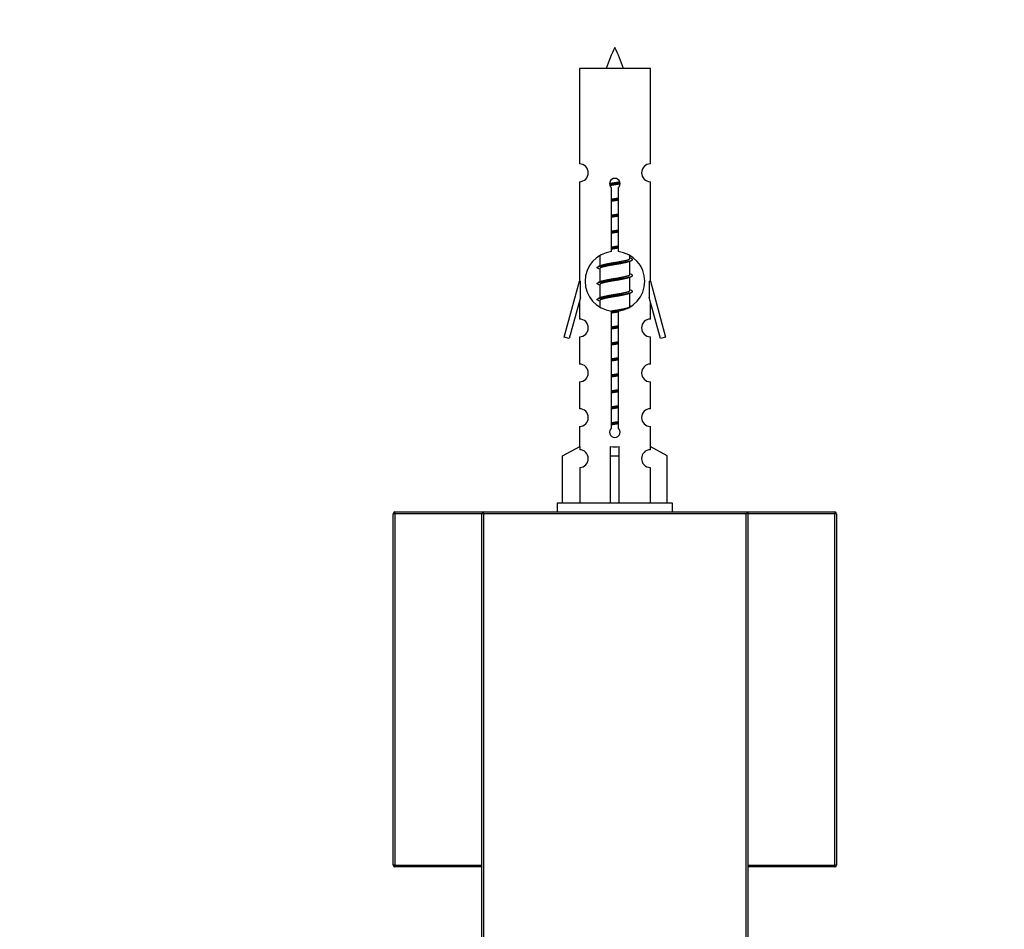
# Model space of a CAD drawing. Units: millimetres. Extents: x 0 to 1282, y 0 to 3508.
# Drawn here: x 887 to 998, y 1502 to 1605 of the extents above; entities that cross this region are included whole.
import ezdxf
from ezdxf import colors
from ezdxf.entities.mleader import LeaderData, LeaderLine
from ezdxf.math import Vec2, Vec3

# ---------------------------------------------------------------- set-up
doc = ezdxf.new("R2010")
doc.units = ezdxf.units.MM
doc.layers.add('DV5_Défaut', color=7, linetype='Continuous')
doc.layers.add('Défaut', color=7, linetype='Continuous')

# ---------------------------------------------------------------- blocks, each defined once
blk = doc.blocks.new('_DOT')
at = {"color": 0}
blk.add_line((0, 0), (-1, 0), dxfattribs=at)
at = {"color": 0, "const_width": 0.333}
blk.add_lwpolyline([(-0.1665, 0, 1), (0.1665, 0, 1)], format="xyb", close=True, dxfattribs=at)
blk = doc.blocks.new('SE4')
at = {"layer": 'DV5_Défaut', "color": 7, "linetype": 'Continuous'}
for p, q in [((958.53, 1599.14), (950.53, 1599.14)), ((950.53, 1599.14), (950.53, 1588.37)), ((958.53, 1588.37), (958.53, 1599.14)), ((950.53, 1586.37), (950.53, 1575.14)), ((954.16, 1578.49), (954.16, 1585.67)), ((954.89, 1585.67), (954.89, 1578.49)), ((958.53, 1575.14), (958.53, 1586.37)), ((952.83, 1578.03), (952.83, 1576.88)), ((956.23, 1577.72), (956.23, 1578.01)), ((956.4, 1577.7), (956.23, 1577.78)), ((952.97, 1576.94), (952.65, 1576.8)), ((952.83, 1576.57), (952.83, 1575.08)), ((956.23, 1575.92), (956.23, 1577.41)), ((956.4, 1575.9), (956.23, 1575.98)), ((956.23, 1574.12), (956.23, 1575.61)), ((948.8, 1568.85), (950.53, 1575.14)), ((950.53, 1575.14), (950.65, 1575.14)), ((950.65, 1573.32), (950.65, 1575.14)), ((952.97, 1575.14), (952.65, 1575)), ((952.83, 1574.77), (952.83, 1573.28)), ((958.4, 1575.14), (958.53, 1575.14)), ((958.4, 1575.14), (958.4, 1573.32)), ((958.53, 1575.14), (960.25, 1568.85)), ((950.65, 1573.32), (949.37, 1568.68)), ((952.97, 1573.34), (952.65, 1573.2)), ((956.4, 1574.1), (956.23, 1574.18)), ((956.23, 1572.32), (956.23, 1573.81)), ((959.68, 1568.68), (958.4, 1573.32)), ((950.53, 1572.86), (950.53, 1570.88)), ((952.83, 1572.97), (952.83, 1572.27)), ((956.4, 1572.3), (956.23, 1572.38)), ((958.53, 1570.88), (958.53, 1572.86)), ((954.16, 1558.62), (954.16, 1571.79)), ((954.89, 1571.79), (954.89, 1558.62)), ((949.37, 1568.68), (948.8, 1568.85)), ((950.53, 1568.89), (950.53, 1565.81)), ((958.53, 1565.81), (958.53, 1568.89)), ((960.25, 1568.85), (959.68, 1568.68)), ((950.53, 1563.81), (950.53, 1560.78)), ((958.53, 1560.78), (958.53, 1563.81)), ((950.53, 1558.78), (950.53, 1556.5)), ((958.53, 1556.5), (958.53, 1558.78)), ((948.64, 1555.47), (950.56, 1556.52)), ((950.56, 1556.52), (950.56, 1556.16)), ((954.03, 1555.47), (954.03, 1556.52)), ((955.03, 1555.47), (955.03, 1556.52)), ((960.41, 1555.47), (958.49, 1556.52)), ((958.49, 1556.52), (958.49, 1556.16)), ((948.64, 1550.14), (948.64, 1555.47)), ((954.03, 1550.14), (954.03, 1555.47)), ((954.03, 1555.47), (955.03, 1555.47)), ((955.03, 1550.14), (955.03, 1555.47)), ((960.41, 1550.14), (960.41, 1555.47)), ((950.56, 1554.16), (950.56, 1550.14)), ((958.49, 1554.16), (958.49, 1550.14)), ((961.03, 1550.14), (948.03, 1550.14)), ((948.03, 1550.14), (948.03, 1549.14)), ((961.03, 1549.14), (961.03, 1550.14)), ((929.53, 1509.34), (929.53, 1548.94)), ((929.73, 1548.94), (929.53, 1548.94)), ((929.73, 1549.14), (939.73, 1549.14)), ((929.73, 1548.94), (929.73, 1549.14)), ((929.73, 1548.94), (929.73, 1509.34)), ((939.53, 1548.94), (929.73, 1548.94)), ((939.53, 1444.34), (939.53, 1548.94)), ((939.73, 1548.94), (939.53, 1548.94)), ((939.73, 1549.14), (969.53, 1549.14)), ((939.73, 1548.94), (939.73, 1549.14)), ((969.33, 1548.94), (939.73, 1548.94)), ((939.73, 1548.94), (939.73, 1444.34)), ((969.53, 1549.14), (969.33, 1548.94)), ((969.33, 1444.34), (969.33, 1548.94)), ((969.53, 1549.14), (979.33, 1549.14)), ((969.53, 1549.14), (969.53, 1444.14)), ((979.33, 1548.94), (969.53, 1548.94)), ((979.33, 1549.14), (979.33, 1548.94)), ((979.33, 1509.34), (979.33, 1548.94)), ((979.53, 1548.94), (979.33, 1548.94)), ((979.53, 1548.94), (979.53, 1509.34)), ((929.73, 1509.34), (929.53, 1509.34)), ((929.73, 1509.34), (939.53, 1509.34)), ((929.73, 1509.34), (929.73, 1509.14)), ((939.53, 1509.14), (929.73, 1509.14)), ((969.53, 1509.34), (979.33, 1509.34)), ((979.33, 1509.14), (969.53, 1509.14)), ((979.53, 1509.34), (979.33, 1509.34)), ((979.33, 1509.14), (979.33, 1509.34))]:
    blk.add_line(p, q, dxfattribs=at)
for centre, radius, start, end in [((968.28, 1594.45), 15.45, 152.8736, 162.313), ((940.77, 1594.45), 15.45, 17.687, 27.1264), ((950.53, 1587.37), 1, 269.9999, 89.9999), ((958.53, 1587.37), 1, 90.0001, 270.0001), ((954.53, 1586.14), 0.6, 307.5089, 232.4911), ((954.53, 1575.14), 3.37, 96.2248, 263.7752), ((954.53, 1575.14), 3.37, 276.2248, 83.7752), ((935.04, 1536.89), 43.43, 65.8276, 66.0846), ((974.12, 1537.64), 43.61, 113.9637, 114.4188), ((974.12, 1535.84), 43.61, 113.9637, 114.4188), ((935.04, 1535.09), 43.43, 65.8276, 66.0846), ((974.12, 1534.04), 43.61, 113.9637, 114.4188), ((935.04, 1533.29), 43.43, 65.8276, 66.0846), ((950.53, 1569.89), 1, 269.9999, 89.9999), ((958.53, 1569.89), 1, 90.0001, 270.0001), ((950.53, 1564.81), 1, 269.9999, 89.9999), ((958.53, 1564.81), 1, 90.0001, 270.0001), ((950.53, 1559.78), 1, 269.9999, 89.9999), ((958.53, 1559.78), 1, 90.0001, 270.0001), ((954.53, 1558.14), 0.6, 127.5089, 52.4911), ((950.53, 1555.16), 1, 271.7978, 88.2022), ((958.53, 1555.16), 1, 91.7978, 268.2022), ((929.73, 1548.94), 0.2, 90, 180), ((939.73, 1548.94), 0.2, 90, 180), ((979.33, 1548.94), 0.2, 0, 90), ((929.73, 1509.34), 0.2, 180, 270), ((979.33, 1509.34), 0.2, 270, 0)]:
    blk.add_arc(centre, radius, start, end, dxfattribs=at)
blk.add_ellipse((954.53, 1558.7), major_axis=(-4, 0), ratio=0.550336, start_param=1.445468, end_param=1.696124, dxfattribs=at)
for points, weights, knots in [([(953.93, 1586.17), (954.22, 1586.22), (954.53, 1586.27), (954.81, 1586.31), (955.09, 1586.36)], [0.939311902249, 0.953554522945, 1, 0.956555083307, 0.941286564824], [0, 0, 0, 0.51669, 0.51669, 1, 1, 1]), ([(953.93, 1586.06), (954.22, 1586.1), (954.53, 1586.14), (954.83, 1586.18), (955.12, 1586.23)], [0.944551069371, 0.960814213758, 1, 0.960896871509, 0.944619781699], [0, 0, 0, 0.500528, 0.500528, 1, 1, 1]), ([(955.12, 1586.12), (954.83, 1586.06), (954.53, 1586.02), (954.24, 1585.97), (953.97, 1585.92)], [0.939334833297, 0.953591878287, 1, 0.956952487714, 0.941568254383], [0, 0, 0, 0.518784, 0.518784, 1, 1, 1]), ([(954.15, 1584.41), (954.34, 1584.44), (954.53, 1584.47), (954.71, 1584.5), (954.9, 1584.53)], [0.954711593229, 0.971138154054, 1, 0.971138154054, 0.954711593229], [0, 0, 0, 0.5, 0.5, 1, 1, 1]), ([(954.15, 1584.29), (954.34, 1584.32), (954.53, 1584.34), (954.71, 1584.37), (954.9, 1584.39)], [0.959880202632, 0.975436531063, 1, 0.975436531063, 0.959880202632], [0, 0, 0, 0.5, 0.5, 1, 1, 1]), ([(954.9, 1584.28), (954.71, 1584.25), (954.53, 1584.22), (954.34, 1584.19), (954.15, 1584.16)], [0.954711593229, 0.971138154054, 1, 0.971138154054, 0.954711593229], [0, 0, 0, 0.5, 0.5, 1, 1, 1]), ([(954.15, 1582.61), (954.34, 1582.64), (954.53, 1582.67), (954.71, 1582.7), (954.9, 1582.73)], [0.954711593229, 0.971138154054, 1, 0.971138154054, 0.954711593229], [0, 0, 0, 0.5, 0.5, 1, 1, 1]), ([(954.15, 1582.49), (954.34, 1582.52), (954.53, 1582.54), (954.71, 1582.57), (954.9, 1582.59)], [0.959880202632, 0.975436531063, 1, 0.975436531063, 0.959880202632], [0, 0, 0, 0.5, 0.5, 1, 1, 1]), ([(954.9, 1582.48), (954.71, 1582.45), (954.53, 1582.42), (954.34, 1582.39), (954.15, 1582.36)], [0.954711593229, 0.971138154054, 1, 0.971138154054, 0.954711593229], [0, 0, 0, 0.5, 0.5, 1, 1, 1]), ([(954.15, 1580.81), (954.34, 1580.84), (954.53, 1580.87), (954.71, 1580.9), (954.9, 1580.93)], [0.954711593229, 0.971138154054, 1, 0.971138154054, 0.954711593229], [0, 0, 0, 0.5, 0.5, 1, 1, 1]), ([(954.15, 1580.69), (954.34, 1580.72), (954.53, 1580.74), (954.71, 1580.77), (954.9, 1580.79)], [0.959880202632, 0.975436531063, 1, 0.975436531063, 0.959880202632], [0, 0, 0, 0.5, 0.5, 1, 1, 1]), ([(954.9, 1580.68), (954.71, 1580.65), (954.53, 1580.62), (954.34, 1580.59), (954.15, 1580.56)], [0.954711593229, 0.971138154054, 1, 0.971138154054, 0.954711593229], [0, 0, 0, 0.5, 0.5, 1, 1, 1]), ([(954.15, 1579.01), (954.34, 1579.04), (954.53, 1579.07), (954.71, 1579.1), (954.9, 1579.13)], [0.954711593229, 0.971138154054, 1, 0.971138154054, 0.954711593229], [0, 0, 0, 0.5, 0.5, 1, 1, 1]), ([(954.15, 1578.89), (954.34, 1578.92), (954.53, 1578.94), (954.71, 1578.97), (954.9, 1578.99)], [0.959880202632, 0.975436531063, 1, 0.975436531063, 0.959880202632], [0, 0, 0, 0.5, 0.5, 1, 1, 1]), ([(954.9, 1578.88), (954.71, 1578.85), (954.53, 1578.82), (954.34, 1578.79), (954.15, 1578.76)], [0.954711593229, 0.971138154054, 1, 0.971138154054, 0.954711593229], [0, 0, 0, 0.5, 0.5, 1, 1, 1]), ([(952.65, 1576.59), (952.32, 1576.72), (952.79, 1576.84), (953.37, 1576.99), (954.53, 1577.14), (955.68, 1577.29), (956.26, 1577.44), (956.73, 1577.57), (956.4, 1577.7)], [0.962902020678, 0.88826669975, 1, 0.866025403784, 1, 0.866025403784, 1, 0.888253018409, 0.962920301126], [0, 0, 0, 0.227364, 0.227364, 0.499986, 0.499986, 0.772608, 0.772608, 1, 1, 1]), ([(952.96, 1576.94), (953, 1576.95), (953.05, 1576.97), (953.54, 1577.12), (954.53, 1577.27), (955.51, 1577.42), (956, 1577.57), (956.23, 1577.64), (956.23, 1577.72)], [0.972776584214, 0.984623505403, 1, 0.866025403784, 1, 0.866025403784, 1, 0.933012701892, 0.933012701892], [0, 0, 0, 0.043894, 0.043894, 0.426336, 0.426336, 0.808779, 0.808779, 1, 1, 1]), ([(956.09, 1577.35), (956.05, 1577.33), (956, 1577.32), (955.51, 1577.17), (954.53, 1577.02), (953.54, 1576.87), (953.05, 1576.72), (952.83, 1576.65), (952.83, 1576.57)], [0.972032873102, 0.984138584193, 1, 0.866025403784, 1, 0.866025403784, 1, 0.933012701892, 0.933012701892], [0, 0, 0, 0.045215, 0.045215, 0.427129, 0.427129, 0.809043, 0.809043, 1, 1, 1]), ([(952.65, 1574.79), (952.32, 1574.92), (952.79, 1575.04), (953.37, 1575.19), (954.53, 1575.34), (955.68, 1575.49), (956.26, 1575.64), (956.73, 1575.77), (956.4, 1575.9)], [0.962902020678, 0.88826669975, 1, 0.866025403784, 1, 0.866025403784, 1, 0.888253018409, 0.962920301125], [0, 0, 0, 0.2273639, 0.2273639, 0.4999861, 0.4999861, 0.7726083, 0.7726083, 1, 1, 1]), ([(956.09, 1575.55), (956.05, 1575.53), (956, 1575.52), (955.51, 1575.37), (954.53, 1575.22), (953.54, 1575.07), (953.05, 1574.92), (952.83, 1574.85), (952.83, 1574.77)], [0.972032873102, 0.984138584193, 1, 0.866025403784, 1, 0.866025403784, 1, 0.933012701892, 0.933012701892], [0, 0, 0, 0.045215, 0.045215, 0.427129, 0.427129, 0.809043, 0.809043, 1, 1, 1]), ([(952.96, 1575.14), (953, 1575.15), (953.05, 1575.17), (953.54, 1575.32), (954.53, 1575.47), (955.51, 1575.62), (956, 1575.77), (956.23, 1575.84), (956.23, 1575.92)], [0.972776584214, 0.984623505403, 1, 0.866025403784, 1, 0.866025403784, 1, 0.933012701892, 0.933012701892], [0, 0, 0, 0.043894, 0.043894, 0.426336, 0.426336, 0.808779, 0.808779, 1, 1, 1]), ([(952.65, 1572.99), (952.32, 1573.12), (952.79, 1573.24), (953.37, 1573.39), (954.53, 1573.54), (955.68, 1573.69), (956.26, 1573.84), (956.73, 1573.97), (956.4, 1574.1)], [0.962902020678, 0.88826669975, 1, 0.866025403784, 1, 0.866025403784, 1, 0.888253018409, 0.962920301125], [0, 0, 0, 0.227364, 0.227364, 0.499986, 0.499986, 0.772608, 0.772608, 1, 1, 1]), ([(956.09, 1573.75), (956.05, 1573.73), (956, 1573.72), (955.51, 1573.57), (954.53, 1573.42), (953.54, 1573.27), (953.05, 1573.12), (952.83, 1573.05), (952.83, 1572.97)], [0.972032873102, 0.984138584193, 1, 0.866025403784, 1, 0.866025403784, 1, 0.933012701892, 0.933012701892], [0, 0, 0, 0.045215, 0.045215, 0.427129, 0.427129, 0.809043, 0.809043, 1, 1, 1]), ([(952.96, 1573.34), (953, 1573.35), (953.05, 1573.37), (953.54, 1573.52), (954.53, 1573.67), (955.51, 1573.82), (956, 1573.97), (956.23, 1574.04), (956.23, 1574.12)], [0.972776584214, 0.984623505403, 1, 0.866025403784, 1, 0.866025403784, 1, 0.933012701892, 0.933012701892], [0, 0, 0, 0.043894, 0.043894, 0.426336, 0.426336, 0.808779, 0.808779, 1, 1, 1]), ([(954.12, 1571.8), (954.32, 1571.84), (954.53, 1571.87), (955.51, 1572.02), (956, 1572.17), (956.23, 1572.24), (956.23, 1572.32)], [0.951731767492, 0.96842371187, 1, 0.866025403784, 1, 0.933012701892, 0.933012701892], [0, 0, 0, 0.1357897, 0.1357897, 0.7119299, 0.7119299, 1, 1, 1]), ([(954.15, 1571.69), (954.34, 1571.72), (954.53, 1571.74), (954.73, 1571.77), (954.93, 1571.8)], [0.959730015469, 0.975317792002, 1, 0.973611625059, 0.957618449681], [0, 0, 0, 0.483296, 0.483296, 1, 1, 1]), ([(954.93, 1571.68), (954.73, 1571.65), (954.53, 1571.62), (954.34, 1571.59), (954.15, 1571.56)], [0.951805549021, 0.968493429801, 1, 0.971138154054, 0.954711593229], [0, 0, 0, 0.521905, 0.521905, 1, 1, 1]), ([(954.15, 1570.01), (954.34, 1570.04), (954.53, 1570.07), (954.71, 1570.1), (954.9, 1570.13)], [0.954711593229, 0.971138154054, 1, 0.971138154054, 0.954711593229], [0, 0, 0, 0.5, 0.5, 1, 1, 1]), ([(954.15, 1569.89), (954.34, 1569.92), (954.53, 1569.94), (954.71, 1569.97), (954.9, 1569.99)], [0.959880202632, 0.975436531063, 1, 0.975436531063, 0.959880202632], [0, 0, 0, 0.5, 0.5, 1, 1, 1]), ([(954.9, 1569.88), (954.71, 1569.85), (954.53, 1569.82), (954.34, 1569.79), (954.15, 1569.76)], [0.954711593229, 0.971138154054, 1, 0.971138154054, 0.954711593229], [0, 0, 0, 0.5, 0.5, 1, 1, 1]), ([(954.15, 1568.21), (954.34, 1568.24), (954.53, 1568.27), (954.71, 1568.3), (954.9, 1568.33)], [0.954711593229, 0.971138154054, 1, 0.971138154054, 0.954711593229], [0, 0, 0, 0.5, 0.5, 1, 1, 1]), ([(954.15, 1568.09), (954.34, 1568.12), (954.53, 1568.14), (954.71, 1568.17), (954.9, 1568.19)], [0.959880202632, 0.975436531063, 1, 0.975436531063, 0.959880202632], [0, 0, 0, 0.5, 0.5, 1, 1, 1]), ([(954.9, 1568.08), (954.71, 1568.05), (954.53, 1568.02), (954.34, 1567.99), (954.15, 1567.96)], [0.954711593229, 0.971138154054, 1, 0.971138154054, 0.954711593229], [0, 0, 0, 0.5, 0.5, 1, 1, 1]), ([(954.15, 1566.41), (954.34, 1566.44), (954.53, 1566.47), (954.71, 1566.5), (954.9, 1566.53)], [0.954711593229, 0.971138154054, 1, 0.971138154054, 0.954711593229], [0, 0, 0, 0.5, 0.5, 1, 1, 1]), ([(954.15, 1566.29), (954.34, 1566.32), (954.53, 1566.34), (954.71, 1566.37), (954.9, 1566.39)], [0.959880202632, 0.975436531063, 1, 0.975436531063, 0.959880202632], [0, 0, 0, 0.5, 0.5, 1, 1, 1]), ([(954.9, 1566.28), (954.71, 1566.25), (954.53, 1566.22), (954.34, 1566.19), (954.15, 1566.16)], [0.954711593229, 0.971138154054, 1, 0.971138154054, 0.954711593229], [0, 0, 0, 0.5, 0.5, 1, 1, 1]), ([(954.15, 1564.61), (954.34, 1564.64), (954.53, 1564.67), (954.71, 1564.7), (954.9, 1564.73)], [0.954711593229, 0.971138154054, 1, 0.971138154054, 0.954711593229], [0, 0, 0, 0.5, 0.5, 1, 1, 1]), ([(954.15, 1564.49), (954.34, 1564.52), (954.53, 1564.54), (954.71, 1564.57), (954.9, 1564.59)], [0.959880202632, 0.975436531063, 1, 0.975436531063, 0.959880202632], [0, 0, 0, 0.5, 0.5, 1, 1, 1]), ([(954.9, 1564.48), (954.71, 1564.45), (954.53, 1564.42), (954.34, 1564.39), (954.15, 1564.36)], [0.954711593229, 0.971138154054, 1, 0.971138154054, 0.954711593229], [0, 0, 0, 0.5, 0.5, 1, 1, 1]), ([(954.15, 1562.81), (954.34, 1562.84), (954.53, 1562.87), (954.71, 1562.9), (954.9, 1562.93)], [0.954711593229, 0.971138154054, 1, 0.971138154054, 0.954711593229], [0, 0, 0, 0.5, 0.5, 1, 1, 1]), ([(954.15, 1562.69), (954.34, 1562.72), (954.53, 1562.74), (954.71, 1562.77), (954.9, 1562.79)], [0.959880202632, 0.975436531063, 1, 0.975436531063, 0.959880202632], [0, 0, 0, 0.5, 0.5, 1, 1, 1]), ([(954.9, 1562.68), (954.71, 1562.65), (954.53, 1562.62), (954.34, 1562.59), (954.15, 1562.56)], [0.954711593229, 0.971138154054, 1, 0.971138154054, 0.954711593229], [0, 0, 0, 0.5, 0.5, 1, 1, 1]), ([(954.15, 1561.01), (954.34, 1561.04), (954.53, 1561.07), (954.71, 1561.1), (954.9, 1561.13)], [0.954711593229, 0.971138154054, 1, 0.971138154054, 0.954711593229], [0, 0, 0, 0.5, 0.5, 1, 1, 1]), ([(954.15, 1560.89), (954.34, 1560.92), (954.53, 1560.94), (954.71, 1560.97), (954.9, 1560.99)], [0.959880202632, 0.975436531063, 1, 0.975436531063, 0.959880202632], [0, 0, 0, 0.5, 0.5, 1, 1, 1]), ([(954.9, 1560.88), (954.71, 1560.85), (954.53, 1560.82), (954.34, 1560.79), (954.15, 1560.76)], [0.954711593229, 0.971138154054, 1, 0.971138154054, 0.954711593229], [0, 0, 0, 0.5, 0.5, 1, 1, 1]), ([(954.15, 1559.21), (954.34, 1559.24), (954.53, 1559.27), (954.71, 1559.3), (954.9, 1559.33)], [0.954711593229, 0.971138154054, 1, 0.971138154054, 0.954711593229], [0, 0, 0, 0.5, 0.5, 1, 1, 1]), ([(954.15, 1559.09), (954.34, 1559.12), (954.53, 1559.14), (954.71, 1559.17), (954.9, 1559.19)], [0.959880202632, 0.975436531063, 1, 0.975436531063, 0.959880202632], [0, 0, 0, 0.5, 0.5, 1, 1, 1]), ([(954.9, 1559.08), (954.71, 1559.05), (954.53, 1559.02), (954.34, 1558.99), (954.15, 1558.96)], [0.954711593229, 0.971138154054, 1, 0.971138154054, 0.954711593229], [0, 0, 0, 0.5, 0.5, 1, 1, 1])]:
    blk.add_rational_spline(points, weights, degree=2, knots=knots, dxfattribs=at)

msp = doc.modelspace()

# ---------------------------------------------------------------- block references
at = {"layer": 'Défaut'}
msp.add_blockref('SE4', (0, 0), dxfattribs=at)

# ---------------------------------------------------------------- leaders
at = {"layer": 'Défaut', "color": 7, "linetype": 'Continuous'}
ml = msp.add_multileader_mtext('Standard', dxfattribs=at)
ml.set_content('{\\pxsm0.9;\\fSolid Edge ISO|b1||i0||c0|p34;\\W1.;30/06/2022\\P}', color=256)
ml.set_leader_properties()
ml.set_arrow_properties(name='DOT')
ml.build(insert=Vec2(0, 0))
ml.multileader.update_dxf_attribs({"leader_type": 0, "dogleg_length": 0, "arrow_head_size": 12})
ctx = ml.context
ctx.base_point, ctx.char_height, ctx.arrow_head_size, ctx.landing_gap_size = Vec3(1021.93, 3501.15), 12, 12, 4.2
notes = []
notes.append((ctx, [(0, (0, 0, 0), (0, 0), (1, 0), 1, [])]))
ctx.mtext.insert = Vec3(1023.93, 3507.27)
for ctx, leaders in notes:
    for number, flags, end, landing, length, lines in leaders:
        leader = LeaderData()
        leader.index, (leader.has_last_leader_line, leader.has_dogleg_vector, leader.attachment_direction) = number, flags
        leader.last_leader_point, leader.dogleg_vector, leader.dogleg_length = Vec3(end), Vec3(landing), length
        for number, points, colour, breaks in lines:
            line = LeaderLine()
            line.index, line.vertices, line.color, line.breaks = number, Vec3.list(points), colors.encode_raw_color(colour), breaks
            leader.lines.append(line)
        ctx.leaders.append(leader)

doc.saveas('drawing.dxf')
